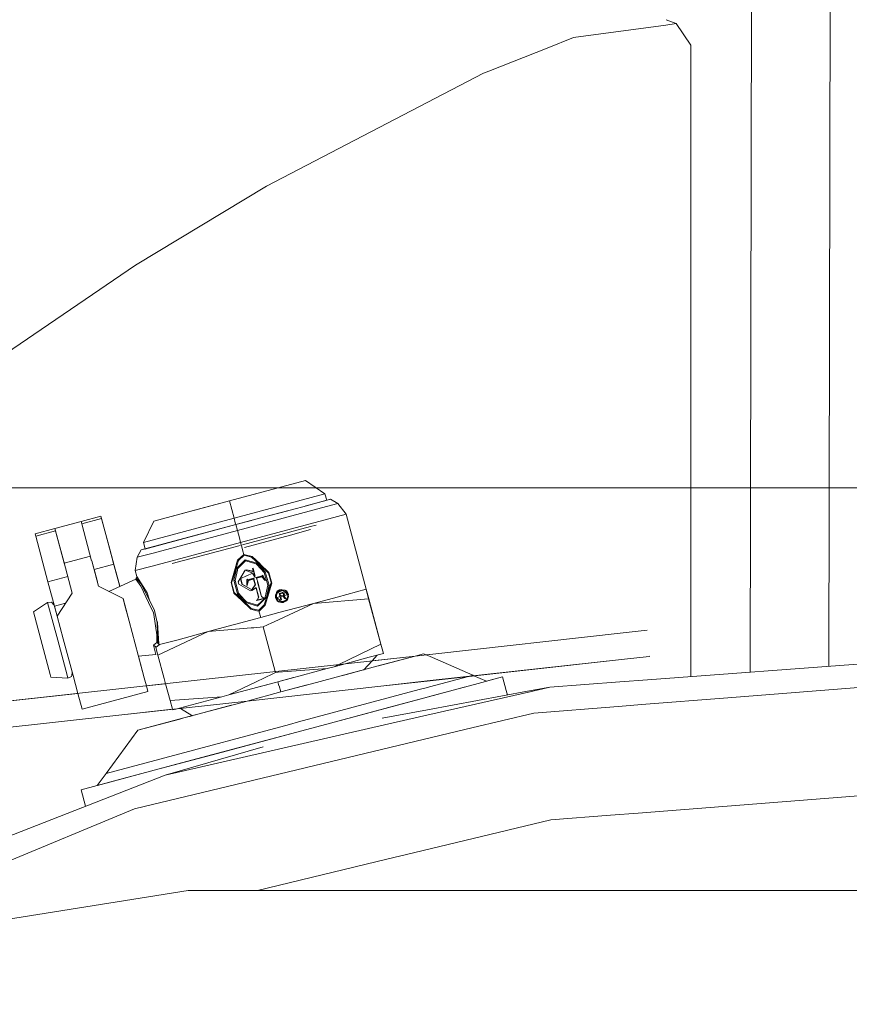
# Model space of a CAD drawing. Units: millimetres. Extents: x -1525 to 1837, y 169 to 3636.
# Drawn here: x 706 to 803, y 1241 to 1356 of the extents above; entities that cross this region are included whole.
import ezdxf

# ---------------------------------------------------------------- set-up
doc = ezdxf.new("R2010")
doc.units = ezdxf.units.MM
doc.layers.add('1', color=7, linetype='Continuous', true_color=0xffffff)
doc.styles.add('blockfont', font='simplex.shx')
doc.dimstyles.get("Standard").update_dxf_attribs({"dimtxt": 0.18, "dimasz": 0.18, "dimexe": 0.18, "dimexo": 0.0625, "dimgap": 0.09, "dimtad": 0, "dimtih": 1, "dimtoh": 1, "dimdec": 4, "dimzin": 0, "dimdsep": 46, "dimtxsty": 'Standard', "dimcen": 0.09, "dimadec": 0, "dimazin": 0, "dimtfac": 1, "dimtdec": 4, "dimtofl": 0, "dimtmove": 0, "dimatfit": 3, "dimfxl": 1, "dimtolj": 1, "dimtzin": 0, "dimarcsym": 0})

# ---------------------------------------------------------------- blocks, each defined once
blk = doc.blocks.new('_U0')
at = {"layer": '1', "color": 18, "lineweight": 13}
for p, q in [((1.585704, 3379.404939), (1711.625797, 3379.404939)), ((1708.450797, 3379.404939), (1708.450797, 2438.977491)), ((1605.117463, 2337.389991), (1580.117463, 2337.389991)), ((1580.117463, 2337.389991), (1580.117463, 2243.639991)), ((1836.78413, 2337.389991), (1811.78413, 2337.389991)), ((1836.78413, 2243.639991), (1836.78413, 2337.389991)), ((1580.117463, 2243.639991), (1605.117463, 2243.639991)), ((1811.78413, 2243.639991), (1836.78413, 2243.639991)), ((1708.450797, 1301.625043), (1708.450797, 2242.052491)), ((414.337506, 1301.625043), (1711.625797, 1301.625043))]:
    blk.add_line(p, q, dxfattribs=at)
at = {"layer": '1', "color": 18, "lineweight": 70}
for points in [[(1708.450797, 3379.404939), (1721.848256, 3329.404989), (1695.053337, 3329.40489)], [(1708.450797, 1301.625043), (1695.053337, 1351.624994), (1721.848256, 1351.625092)]]:
    blk.add_solid(points, dxfattribs=at)
at = {"layer": '1', "color": 18, "linetype": 'Continuous', "lineweight": 13, "char_height": 50, "attachment_point": 7, "line_spacing_factor": 0.903614, "style": 'blockfont'}
for s, insert in [('\\W1.3321;81.8', (1604.642463, 2373.494158)), ('\\W1.1591;2078', (1604.642463, 2251.619158))]:
    blk.add_mtext(s, dxfattribs=dict(at, insert=insert))

msp = doc.modelspace()

# ---------------------------------------------------------------- linework, layer by layer
at = {"layer": '1', "color": 18, "linetype": 'Continuous', "lineweight": 13}
for p, q in [((791.223557, 1366.515405), (791.074859, 1280.142301)), ((800.38046, 1366.515712), (800.233494, 1280.828626)), ((770.50215, 1354.049235), (781.247943, 1355.510529)), ((781.247947, 1355.51053), (782.460988, 1355.675488)), ((782.460988, 1355.675488), (781.291827, 1356.13804)), ((784.157455, 1353.175908), (782.460988, 1355.675488)), ((770.50215, 1354.049235), (767.432725, 1352.831688)), ((767.432713, 1352.831683), (760.643364, 1350.138556)), ((784.157455, 1351.244904), (784.157455, 1353.175908)), ((784.157455, 1308.238151), (784.157455, 1351.244838)), ((760.029137, 1349.894911), (734.752178, 1336.750418)), ((760.64335, 1350.13855), (760.029137, 1349.894911)), ((760.643361, 1350.138555), (760.643351, 1350.13855)), ((734.752178, 1336.750418), (719.502926, 1327.528983)), ((719.502926, 1327.528983), (690.562725, 1307.887107)), ((784.157455, 1279.623929), (784.157455, 1308.238086)), ((739.274263, 1302.467853), (730.433047, 1300.098806)), ((733.769834, 1300.992995), (739.274263, 1302.467853)), ((739.274263, 1302.467853), (741.53024, 1300.896555)), ((730.43853, 1300.100356), (733.769834, 1300.992995)), ((730.445147, 1300.102144), (733.769834, 1300.992995)), ((730.97527, 1298.068434), (741.53024, 1300.896555)), ((733.769599, 1300.992851), (733.769834, 1300.992995)), ((741.53024, 1300.896555), (741.755185, 1300.160852)), ((721.609414, 1297.734528), (730.433047, 1300.098806)), ((730.445147, 1300.102144), (727.113783, 1299.209505)), ((727.113783, 1299.209505), (730.43853, 1300.100356)), ((730.433047, 1300.098806), (730.97527, 1298.068434)), ((730.445147, 1300.102144), (730.44517, 1300.102055)), ((735.390365, 1298.455387), (738.966703, 1299.413711)), ((738.966703, 1299.413711), (741.35828, 1300.05446)), ((739.313046, 1299.506502), (740.379632, 1299.792319)), ((740.379632, 1299.792319), (741.808176, 1300.1751)), ((743.058264, 1299.785405), (741.165638, 1299.278289)), ((741.35828, 1300.05446), (742.20103, 1300.280362)), ((741.808176, 1300.1751), (741.755174, 1300.160889)), ((741.808176, 1300.1751), (742.20103, 1300.280362)), ((741.808187, 1300.175059), (741.808176, 1300.1751)), ((742.20103, 1300.280362), (743.058264, 1299.785405)), ((743.058264, 1299.785405), (744.005024, 1298.551589)), ((715.469778, 1298.309356), (713.163614, 1297.691375)), ((715.538621, 1298.048526), (715.469778, 1298.309356)), ((716.614187, 1294.042736), (715.469778, 1298.309356)), ((727.113783, 1299.209505), (721.609414, 1297.734528)), ((727.113783, 1299.209505), (727.11409, 1299.209497)), ((735.390365, 1298.455387), (731.173813, 1297.325521)), ((741.165638, 1299.278289), (731.354296, 1296.649366)), ((736.487329, 1298.749357), (734.669538, 1298.262234)), ((736.487329, 1298.749357), (737.665669, 1299.065083)), ((742.019355, 1298.019439), (744.005024, 1298.551589)), ((744.005024, 1298.551589), (746.351063, 1289.796143)), ((713.163816, 1297.69061), (710.109234, 1296.872049)), ((713.232458, 1297.430545), (713.163614, 1297.691375)), ((715.538621, 1298.048526), (713.232458, 1297.430545)), ((714.387417, 1293.124824), (713.232458, 1297.430545)), ((716.965318, 1292.729765), (715.538621, 1298.048526)), ((731.173813, 1297.325521), (720.168471, 1294.37676)), ((720.441282, 1295.245796), (730.97527, 1298.068434)), ((721.609414, 1297.734528), (720.441282, 1295.245796)), ((731.174171, 1297.325641), (720.561326, 1294.482022)), ((730.97527, 1298.068434), (731.115003, 1297.546837)), ((731.115011, 1297.546809), (731.174261, 1297.325641)), ((731.173813, 1297.325521), (731.354296, 1296.649366)), ((731.174171, 1297.325641), (733.016747, 1297.819353)), ((742.019355, 1298.019439), (731.725574, 1295.261293)), ((739.869654, 1297.10868), (731.94947, 1294.986532)), ((739.869654, 1297.10868), (740.517127, 1297.282178)), ((707.802713, 1296.254903), (710.102856, 1296.871215)), ((707.871556, 1295.994192), (707.802713, 1296.254903)), ((707.871556, 1295.994192), (710.1717, 1296.610504)), ((709.298253, 1290.675312), (707.871556, 1295.994192)), ((711.247444, 1292.604237), (710.102856, 1296.871215)), ((710.1717, 1296.610504), (710.102856, 1296.871215)), ((711.188844, 1292.838567), (710.109234, 1296.872049)), ((711.326659, 1292.304665), (710.1717, 1296.610504)), ((731.354296, 1296.649366), (721.553564, 1294.023186)), ((731.354296, 1296.649366), (731.586853, 1295.779921)), ((732.198085, 1294.681438), (737.547636, 1296.114832)), ((739.886761, 1296.741634), (737.547636, 1296.114832)), ((720.441282, 1295.245796), (720.614329, 1294.496223)), ((731.725574, 1295.261293), (721.442997, 1292.506009)), ((731.669074, 1294.911401), (723.757267, 1292.791396)), ((731.586856, 1295.779908), (731.725574, 1295.261293)), ((731.725574, 1295.261293), (731.902191, 1294.60219)), ((711.184872, 1292.837502), (714.244565, 1293.657379)), ((716.551725, 1294.275606), (716.553748, 1294.276148)), ((716.553748, 1294.276148), (716.614187, 1294.042736)), ((716.553748, 1294.276148), (717.665922, 1290.141863)), ((716.613445, 1294.042537), (716.614187, 1294.042736)), ((720.168471, 1294.37676), (719.673574, 1293.519407)), ((721.553564, 1294.023186), (719.673574, 1293.519407)), ((720.614328, 1294.496226), (720.168471, 1294.37676)), ((720.614329, 1294.496224), (720.561326, 1294.482022)), ((720.561326, 1294.482021), (720.561326, 1294.482022)), ((731.388628, 1293.174654), (732.099414, 1293.866187)), ((731.481671, 1293.137103), (732.128978, 1293.754846)), ((731.902199, 1294.602157), (732.000799, 1294.234201)), ((732.000805, 1294.234178), (732.099414, 1293.866187)), ((732.099414, 1293.866187), (732.128978, 1293.754846)), ((732.099414, 1293.866187), (733.060777, 1293.622762)), ((732.128978, 1293.754846), (732.99849, 1293.543607)), ((732.99849, 1293.543607), (733.060777, 1293.622762)), ((733.060777, 1293.622762), (733.990841, 1292.742592)), ((711.326659, 1292.304665), (711.247444, 1292.604237)), ((714.393497, 1293.126374), (714.387417, 1293.124824)), ((714.393497, 1293.126374), (715.18302, 1290.164619)), ((714.665174, 1292.113453), (714.393497, 1293.126374)), ((714.665174, 1292.113453), (716.965318, 1292.729765)), ((716.833115, 1293.233543), (716.965318, 1292.729765)), ((717.664937, 1290.141415), (716.833115, 1293.233543)), ((719.673574, 1293.519407), (719.470561, 1291.977554)), ((719.470561, 1291.977554), (721.442997, 1292.506009)), ((731.388628, 1293.174654), (731.023433, 1291.947546)), ((731.123875, 1291.974459), (731.481671, 1293.137103)), ((732.266605, 1293.241292), (731.253088, 1292.203813)), ((732.296646, 1293.130189), (731.386781, 1292.183906)), ((731.388628, 1293.174654), (731.481671, 1293.137103)), ((732.266605, 1293.241292), (732.296646, 1293.130189)), ((733.663142, 1292.84957), (732.266605, 1293.241292)), ((733.55782, 1292.765647), (732.296646, 1293.130189)), ((732.99849, 1293.543607), (733.88989, 1292.715542)), ((733.663142, 1292.84957), (733.55782, 1292.765647)), ((733.660909, 1292.654186), (733.55782, 1292.765647)), ((734.493554, 1291.753918), (733.660918, 1292.654176)), ((733.663142, 1292.84957), (733.809329, 1292.693956)), ((733.809339, 1292.693946), (734.610558, 1291.84106)), ((733.8899, 1292.715532), (734.994233, 1291.689664)), ((733.990851, 1292.742582), (735.027373, 1291.761666)), ((711.59682, 1291.291202), (709.298253, 1290.675312)), ((711.326659, 1292.304665), (712.116182, 1289.34291)), ((714.665174, 1292.113453), (715.184988, 1290.163615)), ((714.740214, 1291.831977), (715.053976, 1290.668279)), ((714.890237, 1291.275564), (714.888985, 1291.273931)), ((719.470561, 1291.977554), (719.657183, 1291.280895)), ((719.592988, 1291.144877), (719.657183, 1291.280895)), ((719.657183, 1291.280895), (719.658792, 1291.278511)), ((720.852494, 1289.369374), (719.658792, 1291.278511)), ((731.023432, 1291.947541), (730.616391, 1290.579825)), ((730.680525, 1290.533811), (731.123874, 1291.974454)), ((730.937004, 1290.856749), (731.204328, 1291.996012)), ((731.353266, 1292.035921), (731.08238, 1290.839821)), ((731.204329, 1291.996017), (731.253088, 1292.203813)), ((731.253088, 1292.203813), (731.386781, 1292.183906)), ((731.386781, 1292.183906), (731.353267, 1292.035925)), ((732.247233, 1292.038709), (731.45014, 1290.668159)), ((732.246459, 1292.015344), (731.45014, 1290.668159)), ((732.20259, 1291.938096), (731.702268, 1291.057735)), ((732.417464, 1291.363984), (731.744528, 1291.06906)), ((732.213199, 1291.956812), (732.20259, 1291.938096)), ((732.246459, 1292.015344), (732.213199, 1291.956812)), ((732.247233, 1292.038709), (732.246459, 1292.015344)), ((732.271731, 1292.022258), (732.246459, 1292.015344)), ((732.401252, 1292.080074), (732.247233, 1292.038709)), ((732.271731, 1292.022258), (732.403457, 1292.057663)), ((732.271731, 1292.022258), (733.150899, 1291.687995)), ((732.401252, 1292.080074), (733.204544, 1291.900783)), ((732.401252, 1292.080074), (732.403457, 1292.057663)), ((732.403457, 1292.057663), (733.255923, 1291.837126)), ((732.44071, 1291.374236), (732.417464, 1291.363984)), ((732.44071, 1291.374236), (733.124375, 1291.673809)), ((732.527316, 1290.881186), (734.296918, 1291.355401)), ((732.549608, 1290.910154), (734.242558, 1291.363746)), ((733.192682, 1292.239457), (733.119071, 1292.219788)), ((733.119071, 1292.219788), (733.204544, 1291.900783)), ((733.119071, 1292.219788), (733.15686, 1292.206913)), ((733.124375, 1291.673809), (733.150899, 1291.687995)), ((733.368874, 1291.287452), (733.124375, 1291.673809)), ((733.150899, 1291.687995), (733.389378, 1291.315943)), ((733.189046, 1292.215496), (733.15686, 1292.206913)), ((733.255923, 1291.837126), (733.15686, 1292.206913)), ((733.192682, 1292.239457), (733.189046, 1292.215496)), ((733.427346, 1291.326195), (733.189046, 1292.215496)), ((733.192682, 1292.239457), (733.442485, 1291.30724)), ((733.204544, 1291.900783), (733.255923, 1291.837126)), ((733.368874, 1291.287452), (733.389378, 1291.315943)), ((733.442485, 1291.30724), (733.368874, 1291.287452)), ((733.427346, 1291.326195), (733.389378, 1291.315943)), ((733.442485, 1291.30724), (733.427346, 1291.326195)), ((733.580709, 1291.104227), (734.226286, 1291.2772)), ((734.1941, 1291.245609), (734.226286, 1291.2772)), ((734.644294, 1290.864855), (734.226286, 1291.2772)), ((734.315336, 1291.435867), (734.229445, 1291.41286)), ((734.229445, 1291.41286), (734.242558, 1291.363746)), ((734.229445, 1291.41286), (734.283745, 1291.404396)), ((734.242558, 1291.363746), (734.296918, 1291.355401)), ((734.333456, 1291.417747), (734.283745, 1291.404396)), ((734.296918, 1291.355401), (734.283745, 1291.404396)), ((734.315336, 1291.435867), (734.333456, 1291.417747)), ((734.644294, 1290.864855), (734.333456, 1291.417747)), ((734.610558, 1291.84106), (734.493554, 1291.753918)), ((734.894693, 1290.281802), (734.493554, 1291.753918)), ((735.039949, 1290.265709), (734.610558, 1291.84106)), ((734.994233, 1291.689664), (735.027373, 1291.761666)), ((734.994233, 1291.689664), (735.29315, 1290.574103)), ((735.027373, 1291.761666), (735.357821, 1290.528327)), ((709.301407, 1290.676157), (710.066793, 1287.831038)), ((715.053976, 1290.668279), (715.051352, 1290.664888)), ((715.18302, 1290.164619), (718.037546, 1288.707643)), ((716.376658, 1289.555376), (719.517052, 1290.983945)), ((719.517052, 1290.983945), (719.569683, 1291.095525)), ((719.517052, 1290.983945), (720.096111, 1290.175944)), ((719.569683, 1291.095525), (719.592988, 1291.144877)), ((719.569683, 1291.095525), (720.132411, 1290.470034)), ((720.096111, 1290.175944), (721.010208, 1288.252383)), ((721.136987, 1288.545519), (720.132411, 1290.470034)), ((730.616391, 1290.579825), (730.946839, 1289.346486)), ((730.616391, 1290.579825), (730.680525, 1290.533811)), ((730.979443, 1289.41825), (730.680525, 1290.533811)), ((730.937004, 1290.856749), (731.352806, 1289.277821)), ((730.937004, 1290.856749), (731.08238, 1290.839821)), ((731.08238, 1290.839821), (731.471062, 1289.364487)), ((731.45014, 1290.668159), (731.522441, 1290.39827)), ((731.522441, 1290.39827), (732.885659, 1289.629489)), ((732.898057, 1289.609819), (731.522441, 1290.39827)), ((731.744528, 1291.06906), (731.702268, 1291.057735)), ((731.702268, 1291.057735), (731.88138, 1290.389329)), ((731.744528, 1291.06906), (731.92364, 1290.400535)), ((731.92364, 1290.400535), (731.88138, 1290.389329)), ((731.88138, 1290.389329), (732.982874, 1289.767295)), ((731.92364, 1290.400535), (732.981265, 1289.789945)), ((732.536495, 1290.959269), (732.450604, 1290.936261)), ((732.450604, 1290.936261), (732.464671, 1290.916949)), ((732.462525, 1290.255695), (732.450604, 1290.936261)), ((732.462525, 1290.255695), (732.471764, 1290.282637)), ((732.462525, 1290.255695), (732.498884, 1290.26547)), ((732.464671, 1290.916949), (732.514143, 1290.930301)), ((732.471764, 1290.282637), (732.464671, 1290.916949)), ((732.471764, 1290.282637), (732.627511, 1290.848881)), ((732.498884, 1290.26547), (732.471764, 1290.282637)), ((732.498884, 1290.26547), (732.650697, 1290.832072)), ((732.536495, 1290.959269), (732.514143, 1290.930301)), ((732.527316, 1290.881186), (732.514143, 1290.930301)), ((732.549608, 1290.910154), (732.527316, 1290.881186)), ((732.549608, 1290.910154), (732.536495, 1290.959269)), ((732.627511, 1290.848881), (733.273208, 1291.021853)), ((732.650697, 1290.832072), (732.627511, 1290.848881)), ((732.650697, 1290.832072), (733.250618, 1290.992766)), ((733.079433, 1289.816171), (733.436882, 1290.297776)), ((733.08295, 1289.794117), (733.46585, 1290.302902)), ((733.250618, 1290.992766), (733.273208, 1291.021853)), ((733.436882, 1290.297776), (733.250618, 1290.992766)), ((733.273208, 1291.021853), (733.46585, 1290.302902)), ((733.436882, 1290.297776), (733.46585, 1290.302902)), ((733.580709, 1291.104227), (733.65134, 1290.840536)), ((733.59412, 1291.084915), (733.580709, 1291.104227)), ((734.1941, 1291.245609), (733.59412, 1291.084915)), ((733.59412, 1291.084915), (733.653307, 1290.86402)), ((733.653307, 1290.86402), (733.65134, 1290.840536)), ((733.65134, 1290.840536), (733.663857, 1290.843874)), ((733.665526, 1290.867358), (733.653307, 1290.86402)), ((733.665526, 1290.867358), (733.663857, 1290.843874)), ((733.684421, 1290.767222), (733.663857, 1290.843874)), ((733.691871, 1290.769249), (733.665526, 1290.867358)), ((733.691871, 1290.769249), (733.684421, 1290.767222)), ((733.710706, 1290.619045), (733.684421, 1290.767222)), ((733.691871, 1290.769249), (733.718872, 1290.619164)), ((733.718872, 1290.619164), (733.710706, 1290.619045)), ((734.119577, 1289.093049), (733.710706, 1290.619045)), ((733.718872, 1290.619164), (734.127255, 1289.095106)), ((734.608948, 1290.83088), (734.1941, 1291.245609)), ((734.608948, 1290.83088), (734.644294, 1290.864855)), ((734.608948, 1290.83088), (734.645307, 1290.840655)), ((734.645307, 1290.840655), (734.644294, 1290.864855)), ((734.667893, 1289.239973), (734.894693, 1290.281802)), ((735.039949, 1290.265709), (734.817376, 1289.280028)), ((735.039949, 1290.265709), (734.894693, 1290.281802)), ((735.29315, 1290.574103), (734.901716, 1289.302627)), ((735.357821, 1290.528327), (735.000797, 1289.329177)), ((735.29315, 1290.574103), (735.357821, 1290.528327)), ((712.116182, 1289.34291), (710.370481, 1286.65331)), ((721.136987, 1288.545519), (720.852494, 1289.369374)), ((730.946839, 1289.346486), (730.979443, 1289.41825)), ((730.946839, 1289.346486), (731.85551, 1288.48635)), ((731.954051, 1288.512753), (730.979443, 1289.41825)), ((731.352806, 1289.277821), (731.471062, 1289.364487)), ((731.352806, 1289.277821), (732.038356, 1288.535342)), ((731.471062, 1289.364487), (732.188317, 1288.575524)), ((732.885659, 1289.629489), (733.035803, 1289.669782)), ((732.898057, 1289.609819), (732.885659, 1289.629489)), ((732.898057, 1289.609819), (733.04528, 1289.649278)), ((732.981265, 1289.789945), (733.079433, 1289.816171)), ((732.981265, 1289.789945), (732.982874, 1289.767295)), ((732.982874, 1289.767295), (733.08295, 1289.794117)), ((733.542562, 1290.016561), (733.035803, 1289.669782)), ((733.04528, 1289.649278), (733.035803, 1289.669782)), ((733.04528, 1289.649278), (733.525932, 1289.965421)), ((733.079433, 1289.816171), (733.08295, 1289.794117)), ((733.525932, 1289.965421), (733.542562, 1290.016561)), ((733.783762, 1289.003065), (733.525932, 1289.965421)), ((733.542562, 1290.016561), (733.812082, 1289.010654)), ((733.818293, 1288.874179), (733.783772, 1289.003026)), ((733.812093, 1289.010615), (733.846605, 1288.881808)), ((734.154105, 1288.964182), (734.119587, 1289.093012)), ((734.127265, 1289.09507), (734.161794, 1288.966208)), ((734.901705, 1289.302591), (734.491706, 1287.970811)), ((735.000787, 1289.329141), (734.585226, 1287.933379)), ((734.596074, 1288.910061), (734.667885, 1289.239936)), ((734.817368, 1289.279992), (734.729528, 1288.890987)), ((735.803068, 1289.103299), (735.897541, 1289.388925)), ((735.827386, 1288.817078), (735.803068, 1289.103299)), ((735.804379, 1288.895756), (735.808013, 1289.045095)), ((735.83585, 1288.819343), (735.810101, 1289.103061)), ((735.83585, 1288.819343), (735.810101, 1289.103061)), ((735.825896, 1289.10163), (735.858142, 1289.245516)), ((735.825896, 1289.10163), (735.855427, 1289.190756)), ((735.850215, 1288.823157), (735.854149, 1289.100438)), ((735.854149, 1289.100438), (735.855877, 1289.222628)), ((735.884796, 1289.252857), (735.855877, 1289.222628)), ((735.896337, 1289.331101), (735.858142, 1289.245516)), ((735.861196, 1289.20817), (735.891851, 1289.300689)), ((735.963762, 1289.3354), (735.885111, 1289.253185)), ((735.89217, 1289.301652), (735.918045, 1289.379745)), ((735.918045, 1289.379745), (735.896519, 1289.33151)), ((735.905702, 1289.3946), (735.897541, 1289.388925)), ((735.990703, 1289.52077), (735.900916, 1289.391272)), ((735.903025, 1289.094478), (735.986829, 1289.341122)), ((735.903025, 1289.094478), (735.920489, 1288.841992)), ((735.904667, 1289.38758), (735.903978, 1289.386779)), ((735.903978, 1289.386779), (735.904511, 1289.386526)), ((735.903978, 1289.386779), (735.904513, 1289.386536)), ((735.904531, 1289.386517), (735.908422, 1289.384671)), ((735.904532, 1289.386528), (735.908449, 1289.384752)), ((736.096919, 1289.611369), (735.90469, 1289.387607)), ((735.918112, 1289.403231), (735.905709, 1289.394605)), ((735.908449, 1289.413243), (735.906371, 1289.39914)), ((735.908423, 1289.38467), (735.913277, 1289.382368)), ((736.043332, 1289.608505), (735.908449, 1289.413243)), ((735.908449, 1289.413243), (735.990703, 1289.52077)), ((735.913277, 1289.382368), (735.908449, 1289.384752)), ((735.963762, 1289.3354), (736.287935, 1289.674049)), ((735.989153, 1289.348036), (735.986829, 1289.341122)), ((736.428559, 1289.564401), (735.989153, 1289.348036)), ((736.063841, 1289.572866), (735.990703, 1289.52077)), ((735.990703, 1289.52077), (736.041827, 1289.547241)), ((736.049592, 1289.617568), (736.043353, 1289.608535)), ((736.049592, 1289.617568), (736.264169, 1289.715558)), ((736.167204, 1289.641698), (736.096919, 1289.611369)), ((736.156418, 1289.638808), (736.150136, 1289.634333)), ((736.264169, 1289.715558), (736.156473, 1289.638846)), ((736.320138, 1289.70769), (736.167352, 1289.641762)), ((736.214578, 1289.312869), (736.39679, 1289.361626)), ((736.410618, 1288.581162), (736.214578, 1289.312869)), ((736.264169, 1289.715558), (736.364658, 1289.716135)), ((736.287965, 1289.674081), (736.320138, 1289.70769)), ((736.369789, 1289.717108), (736.320138, 1289.70769)), ((736.320138, 1289.70769), (736.366868, 1289.703995)), ((736.469209, 1289.301902), (736.321986, 1289.262443)), ((736.321986, 1289.262443), (736.38612, 1289.023071)), ((736.366868, 1289.703995), (736.392184, 1289.702007)), ((736.36806, 1289.716154), (736.369789, 1289.717108)), ((736.396432, 1289.730817), (736.369789, 1289.717108)), ((736.369789, 1289.717108), (736.429803, 1289.712087)), ((736.38612, 1289.023071), (736.533344, 1289.06253)), ((736.392249, 1289.702002), (736.910343, 1289.661318)), ((736.396432, 1289.730817), (736.466289, 1289.767056)), ((736.39679, 1289.361626), (736.580253, 1289.41074)), ((736.644864, 1289.670855), (736.428559, 1289.564401)), ((736.429866, 1289.712082), (736.929774, 1289.670258)), ((736.466289, 1289.767056), (736.55933, 1289.746794)), ((736.565091, 1289.748338), (736.466289, 1289.767056)), ((736.469209, 1289.301902), (736.615956, 1289.341241)), ((736.68009, 1289.101869), (736.533344, 1289.06253)), ((736.674607, 1289.004355), (736.542523, 1288.969069)), ((736.559374, 1289.746785), (736.898928, 1289.672839)), ((736.920595, 1289.680987), (736.565138, 1289.748329)), ((736.580253, 1289.41074), (736.660361, 1289.415627)), ((736.667097, 1289.337784), (736.615956, 1289.341241)), ((736.825287, 1289.513856), (736.644864, 1289.670855)), ((736.660361, 1289.415627), (736.733556, 1289.385467)), ((736.707091, 1289.31418), (736.667097, 1289.337784)), ((736.780524, 1288.855701), (736.674607, 1289.004355)), ((736.722708, 1289.13036), (736.68009, 1289.101869)), ((736.707091, 1289.31418), (736.735523, 1289.27055)), ((736.722708, 1289.13036), (736.745536, 1289.170891)), ((736.733556, 1289.385467), (736.795783, 1289.335519)), ((736.735523, 1289.27055), (736.748338, 1289.222866)), ((736.745536, 1289.170891), (736.748338, 1289.222866)), ((736.8083, 1289.106875), (736.754239, 1289.058119)), ((736.754239, 1289.058119), (736.872196, 1288.895517)), ((736.76561, 1289.068374), (736.984134, 1289.126903)), ((736.76563, 1289.068393), (736.9841, 1289.126984)), ((736.795783, 1289.335519), (736.82332, 1289.293319)), ((736.8083, 1289.106875), (736.837208, 1289.181024)), ((736.82332, 1289.293319), (736.83989, 1289.23133)), ((737.021685, 1289.343029), (736.825287, 1289.513856)), ((736.83989, 1289.23133), (736.837208, 1289.181024)), ((736.910343, 1289.661318), (736.919045, 1289.650231)), ((736.919045, 1289.650231), (737.272799, 1289.204269)), ((736.929008, 1289.670323), (736.920595, 1289.680987)), ((737.278163, 1289.2057), (736.92745, 1289.662629)), ((737.278163, 1289.2057), (736.92745, 1289.662629)), ((736.92909, 1289.670316), (736.941814, 1289.693981)), ((737.030685, 1289.555221), (736.929774, 1289.670258)), ((736.930163, 1289.669816), (736.951053, 1289.661437)), ((736.951053, 1289.661437), (736.934275, 1289.665127)), ((736.943841, 1289.69267), (736.941814, 1289.693981)), ((736.947954, 1289.690166), (736.943841, 1289.69267)), ((736.95606, 1289.684921), (736.947954, 1289.690166)), ((737.030685, 1289.555221), (736.951053, 1289.661437)), ((736.972034, 1289.674312), (736.95606, 1289.684921)), ((737.003326, 1289.651781), (736.972034, 1289.674312)), ((737.121761, 1289.163857), (736.984134, 1289.126903)), ((736.98416, 1289.127001), (736.99224, 1289.129167)), ((737.171054, 1289.17697), (736.99224, 1289.129167)), ((737.062395, 1289.602309), (737.003326, 1289.651781)), ((737.202644, 1289.185553), (737.021685, 1289.343029)), ((737.290144, 1289.208919), (737.030685, 1289.555221)), ((737.291873, 1289.209395), (737.030685, 1289.555221)), ((737.062395, 1289.602309), (737.164736, 1289.487034)), ((737.121761, 1289.163857), (737.171054, 1289.17697)), ((737.224996, 1288.998872), (737.131357, 1288.69012)), ((737.13845, 1289.168268), (737.138423, 1289.16829)), ((737.138447, 1289.168254), (737.13845, 1289.168268)), ((737.14089, 1289.168907), (737.13845, 1289.168268)), ((737.14482, 1289.169992), (737.144815, 1289.169956)), ((737.144828, 1289.169994), (737.144828, 1289.169959)), ((737.16353, 1289.174969), (737.163528, 1289.174959)), ((737.16353, 1289.174969), (737.163529, 1289.174959)), ((737.297356, 1289.210826), (737.164736, 1289.487034)), ((737.169975, 1289.176683), (737.169975, 1289.176682)), ((737.171054, 1289.17697), (737.17761, 1289.178759)), ((737.186968, 1289.181262), (737.17761, 1289.178759)), ((737.186968, 1289.181262), (737.191856, 1289.182573)), ((737.191856, 1289.182573), (737.196267, 1289.183765)), ((737.199962, 1289.184719), (737.196267, 1289.183765)), ((737.202644, 1289.185553), (737.199962, 1289.184719)), ((737.202644, 1289.185553), (737.224996, 1288.998872)), ((737.272799, 1289.204269), (737.278163, 1289.2057)), ((737.272799, 1289.204269), (737.282455, 1288.865238)), ((737.278163, 1289.2057), (737.284899, 1289.207488)), ((737.278163, 1289.2057), (737.309456, 1288.930565)), ((737.278163, 1289.2057), (737.309456, 1288.930565)), ((737.290144, 1289.208919), (737.284899, 1289.207488)), ((737.284899, 1289.207488), (737.309456, 1288.930565)), ((737.290144, 1289.208919), (737.286539, 1289.188995)), ((737.291873, 1289.209395), (737.287705, 1289.175839)), ((737.291873, 1289.209395), (737.290144, 1289.208919)), ((737.308979, 1289.214045), (737.290535, 1289.143926)), ((737.291873, 1289.209395), (737.297356, 1289.210826)), ((737.293418, 1289.219028), (737.308979, 1289.214045)), ((737.297356, 1289.210826), (737.304032, 1289.212614)), ((737.304032, 1289.212614), (737.307191, 1289.213568)), ((737.308979, 1289.214045), (737.307191, 1289.213568)), ((746.351063, 1289.796143), (742.957413, 1288.886815)), ((746.351063, 1289.796143), (746.637583, 1288.698584)), ((746.651709, 1288.702279), (746.351063, 1289.796143)), ((707.610011, 1287.172824), (709.263027, 1288.247257)), ((709.263027, 1288.247257), (709.721804, 1288.295656)), ((709.263027, 1288.247257), (710.43551, 1283.854037)), ((710.030556, 1287.95281), (709.721804, 1288.295656)), ((710.030556, 1287.95281), (710.063549, 1287.830168)), ((710.375374, 1286.660849), (710.030556, 1287.95281)), ((710.063457, 1287.830144), (711.359764, 1288.177497)), ((718.037546, 1288.707643), (718.741, 1286.080628)), ((718.206465, 1288.080841), (718.037546, 1288.707643)), ((718.206465, 1288.080841), (718.742073, 1286.080748)), ((721.010208, 1288.252383), (721.583784, 1287.04527)), ((721.136987, 1288.545519), (721.69894, 1287.317902)), ((731.855515, 1288.486346), (732.913077, 1287.485271)), ((732.974887, 1287.564307), (731.954055, 1288.512749)), ((732.038359, 1288.535339), (732.308865, 1288.24237)), ((732.18832, 1288.575521), (732.415438, 1288.325697)), ((732.308865, 1288.24237), (732.415438, 1288.325697)), ((732.308865, 1288.24237), (733.713329, 1287.842065)), ((733.683765, 1287.953406), (732.415438, 1288.325697)), ((733.593881, 1288.534075), (733.688235, 1288.582116)), ((733.593881, 1288.534075), (733.607054, 1288.48496)), ((733.593881, 1288.534075), (733.621001, 1288.522631)), ((733.607054, 1288.48496), (734.53939, 1288.734823)), ((733.607054, 1288.48496), (733.623743, 1288.512498)), ((733.701348, 1288.563162), (733.621001, 1288.522631)), ((733.623743, 1288.512498), (733.621001, 1288.522631)), ((733.623743, 1288.512498), (734.531879, 1288.755804)), ((734.542191, 1288.734108), (733.683765, 1287.953406)), ((733.713329, 1287.842065), (733.683765, 1287.953406)), ((733.753383, 1288.728386), (733.688235, 1288.582116)), ((733.688235, 1288.582116), (733.701348, 1288.563162)), ((733.701348, 1288.563162), (733.774543, 1288.723737)), ((733.713329, 1287.842065), (734.729528, 1288.890987)), ((733.756304, 1288.735062), (733.753383, 1288.728386)), ((733.756304, 1288.735062), (733.818293, 1288.874179)), ((733.774543, 1288.723737), (733.777821, 1288.730889)), ((733.846605, 1288.881808), (733.777821, 1288.730889)), ((733.818293, 1288.874179), (733.846605, 1288.881808)), ((734.491706, 1287.970811), (733.862178, 1287.37009)), ((734.060956, 1287.423352), (734.585226, 1287.933379)), ((734.161794, 1288.966208), (734.154105, 1288.964182)), ((734.154105, 1288.964182), (734.439373, 1288.76093)), ((734.161794, 1288.966208), (734.420419, 1288.778335)), ((734.420419, 1288.778335), (734.526217, 1288.783937)), ((734.420419, 1288.778335), (734.439373, 1288.76093)), ((734.529138, 1288.765937), (734.439373, 1288.76093)), ((734.491706, 1287.970811), (734.585226, 1287.933379)), ((734.526217, 1288.783937), (734.529138, 1288.765937)), ((734.542191, 1288.734108), (734.526217, 1288.783937)), ((734.531879, 1288.755804), (734.529138, 1288.765937)), ((734.542191, 1288.734108), (734.531879, 1288.755804)), ((734.542191, 1288.734108), (734.53939, 1288.734823)), ((734.542191, 1288.734108), (734.596074, 1288.910061)), ((734.729528, 1288.890987), (734.596074, 1288.910061)), ((740.206897, 1288.149744), (735.627564, 1286.002424)), ((735.791326, 1288.807302), (735.810152, 1288.866371)), ((735.791326, 1288.807302), (735.793948, 1288.808018)), ((735.791326, 1288.807302), (735.82045, 1288.799598)), ((735.793948, 1288.808018), (735.797346, 1288.808971)), ((735.797346, 1288.808971), (735.801339, 1288.810044)), ((735.801339, 1288.810044), (735.80569, 1288.811236)), ((735.821307, 1288.815409), (735.804379, 1288.895756)), ((735.820234, 1288.815051), (735.804379, 1288.895756)), ((735.814035, 1288.813382), (735.80569, 1288.811236)), ((735.814035, 1288.813382), (735.820234, 1288.815051)), ((735.814035, 1288.813382), (735.93986, 1288.543015)), ((735.820234, 1288.815051), (735.821307, 1288.815409)), ((735.820234, 1288.815051), (735.897385, 1288.700564)), ((735.821307, 1288.815409), (735.823929, 1288.816124)), ((735.89418, 1288.70675), (735.821307, 1288.815409)), ((735.823929, 1288.816124), (735.827386, 1288.817078)), ((735.827386, 1288.817078), (735.831439, 1288.81815)), ((735.831439, 1288.81815), (735.83585, 1288.819343)), ((735.83585, 1288.819343), (735.840201, 1288.820535)), ((735.83585, 1288.819343), (735.972643, 1288.555294)), ((735.840201, 1288.820535), (735.844254, 1288.821608)), ((735.844254, 1288.821608), (735.844314, 1288.821608)), ((735.844314, 1288.821608), (735.847712, 1288.822442)), ((735.847712, 1288.822442), (735.850215, 1288.823157)), ((735.850215, 1288.823157), (736.06503, 1288.470536)), ((735.920489, 1288.841992), (735.922992, 1288.842588)), ((735.920489, 1288.841992), (736.102521, 1288.683206)), ((735.926628, 1288.843542), (735.922992, 1288.842588)), ((735.926628, 1288.843542), (735.934317, 1288.845688)), ((735.934317, 1288.845688), (735.940516, 1288.847357)), ((736.036897, 1288.427859), (735.93986, 1288.543015)), ((735.940516, 1288.847357), (736.116469, 1288.894444)), ((735.940516, 1288.847357), (735.988557, 1288.860231)), ((736.049328, 1288.475089), (735.972643, 1288.555294)), ((735.988557, 1288.860231), (736.124456, 1288.89659)), ((736.036897, 1288.427859), (736.093581, 1288.377553)), ((736.130595, 1288.380414), (736.036897, 1288.427859)), ((736.049328, 1288.475089), (736.094892, 1288.407474)), ((736.075222, 1288.448006), (736.050057, 1288.474326)), ((736.094892, 1288.407474), (736.050057, 1288.474326)), ((736.06503, 1288.470536), (736.210406, 1288.388639)), ((736.190975, 1288.354903), (736.075222, 1288.448006)), ((736.093581, 1288.377553), (736.1238, 1288.354546)), ((736.094892, 1288.407474), (736.186504, 1288.349658)), ((736.130595, 1288.380414), (736.094892, 1288.407474)), ((736.102521, 1288.683206), (736.207902, 1288.591295)), ((736.312601, 1288.947006), (736.116469, 1288.894444)), ((736.1238, 1288.354546), (736.139357, 1288.343578)), ((736.312607, 1288.946984), (736.124456, 1288.89659)), ((736.141233, 1288.378229), (736.130595, 1288.380414)), ((736.139357, 1288.343578), (736.147225, 1288.338214)), ((736.147225, 1288.338214), (736.151159, 1288.335591)), ((736.153126, 1288.33428), (736.151159, 1288.335591)), ((736.168638, 1288.360933), (736.153126, 1288.33428)), ((736.255295, 1288.333681), (736.186504, 1288.349658)), ((736.47207, 1288.262158), (736.190975, 1288.354903)), ((736.351311, 1288.309246), (736.199439, 1288.3704)), ((736.207902, 1288.591295), (736.30029, 1288.510829)), ((736.351311, 1288.309246), (736.210406, 1288.388639)), ((736.30029, 1288.510829), (736.477077, 1288.356691)), ((736.310533, 1288.946452), (736.310539, 1288.94643)), ((736.757159, 1288.346916), (736.351311, 1288.309246)), ((736.351311, 1288.309246), (736.47207, 1288.262158)), ((736.542523, 1288.969069), (736.410141, 1288.933545)), ((736.410141, 1288.933545), (736.498237, 1288.604647)), ((736.454427, 1288.592964), (736.410618, 1288.581162)), ((736.498237, 1288.604647), (736.454427, 1288.592964)), ((736.736715, 1288.328319), (736.47207, 1288.262158)), ((736.477077, 1288.356691), (736.738145, 1288.396269)), ((736.601233, 1288.253337), (736.515983, 1288.273136)), ((736.722052, 1288.320213), (736.601233, 1288.253337)), ((736.695588, 1288.263589), (736.601233, 1288.253337)), ((736.734867, 1288.291841), (736.695588, 1288.263589)), ((736.736715, 1288.328319), (736.722052, 1288.320213)), ((736.737728, 1288.293868), (736.734867, 1288.291841)), ((736.772961, 1288.348388), (736.736715, 1288.328319)), ((736.884798, 1288.358788), (736.737728, 1288.293868)), ((736.737728, 1288.293868), (736.832497, 1288.353928)), ((736.738145, 1288.396269), (736.836135, 1288.41117)), ((736.810923, 1288.351923), (736.757159, 1288.346916)), ((736.885428, 1288.708478), (736.780524, 1288.855701)), ((736.810923, 1288.351923), (736.896873, 1288.35991)), ((736.836135, 1288.41117), (737.122297, 1288.660317)), ((736.872196, 1288.895517), (736.988008, 1288.735896)), ((736.937582, 1288.722425), (736.885428, 1288.708478)), ((737.167954, 1288.715154), (736.896873, 1288.35991)), ((737.17469, 1288.570791), (736.896873, 1288.35991)), ((737.110138, 1288.458258), (736.910119, 1288.369965)), ((736.988008, 1288.735896), (736.937582, 1288.722425)), ((737.110138, 1288.458258), (737.172256, 1288.568944)), ((737.122297, 1288.660317), (737.131357, 1288.69012)), ((737.282455, 1288.865238), (737.167954, 1288.715154)), ((737.17469, 1288.570791), (737.192869, 1288.671285)), ((737.207413, 1288.631588), (737.17469, 1288.570791)), ((737.192869, 1288.671285), (737.282455, 1288.865238)), ((737.207413, 1288.631588), (737.22142, 1288.641602)), ((737.236923, 1288.766662), (737.22142, 1288.641602)), ((737.282455, 1288.865238), (737.309456, 1288.930565)), ((740.206897, 1288.149744), (738.268018, 1287.63023)), ((742.957413, 1288.886815), (740.206897, 1288.149744)), ((746.637583, 1288.698584), (740.206897, 1288.149744)), ((748.056829, 1283.401876), (746.637583, 1288.698584)), ((748.070955, 1283.405691), (746.651709, 1288.702279)), ((707.610011, 1287.172824), (708.625197, 1283.368855)), ((710.37548, 1286.661012), (710.063457, 1287.830144)), ((721.612513, 1286.862641), (721.583784, 1287.04527)), ((721.983314, 1284.504801), (721.612513, 1286.862641)), ((722.013772, 1285.93257), (721.69894, 1287.317902)), ((732.913077, 1287.485271), (732.974887, 1287.564307)), ((733.622036, 1287.305746), (732.913077, 1287.485271)), ((732.974887, 1287.564307), (733.820372, 1287.358891)), ((733.874381, 1287.241846), (733.622038, 1287.305745)), ((733.820374, 1287.358891), (733.84434, 1287.353068)), ((733.862071, 1287.369988), (733.84434, 1287.353068)), ((733.874381, 1287.241846), (733.84434, 1287.353068)), ((733.862115, 1287.37003), (733.862072, 1287.369989)), ((733.862139, 1287.370053), (733.862115, 1287.37003)), ((733.874381, 1287.241846), (734.060852, 1287.423251)), ((733.907256, 1287.119168), (733.874381, 1287.241846)), ((734.071612, 1286.505848), (733.907257, 1287.119162)), ((734.060853, 1287.423253), (734.060896, 1287.423294)), ((734.060896, 1287.423295), (734.060919, 1287.423316)), ((736.202002, 1287.076622), (734.071612, 1286.505848)), ((738.268018, 1287.63023), (736.202002, 1287.076622)), ((710.370481, 1286.65331), (711.073995, 1284.026175)), ((718.741, 1286.080628), (720.51741, 1279.477181)), ((718.742073, 1286.080748), (720.518527, 1279.477142)), ((721.965137, 1286.146575), (722.03815, 1285.935074)), ((722.088337, 1283.521682), (722.013772, 1285.93257)), ((722.03815, 1285.935074), (722.223103, 1283.421427)), ((727.939725, 1284.862786), (734.071612, 1286.505848)), ((735.365547, 1285.87956), (734.363317, 1285.409599)), ((735.627306, 1286.002303), (735.365597, 1285.879584)), ((735.627509, 1286.002398), (735.627485, 1286.002387)), ((721.982837, 1283.600241), (721.983314, 1284.504801)), ((722.103119, 1282.124549), (727.939725, 1284.862786)), ((724.447727, 1283.927113), (727.939725, 1284.862786)), ((727.939725, 1284.862786), (732.973636, 1285.291302)), ((732.973773, 1285.291313), (732.973949, 1285.291328)), ((732.973987, 1285.291332), (733.261669, 1285.315821)), ((733.261715, 1285.315825), (734.363317, 1285.409599)), ((735.754517, 1280.21768), (734.363317, 1285.409599)), ((776.297857, 1284.721303), (754.107031, 1282.256288)), ((776.297857, 1284.721303), (754.107031, 1282.256292)), ((776.297857, 1284.721303), (754.107031, 1282.256286)), ((776.297857, 1284.721305), (754.107033, 1282.256309)), ((776.297857, 1284.721305), (754.107033, 1282.256308)), ((776.297868, 1284.721306), (776.297861, 1284.721306)), ((776.297868, 1284.721306), (776.297861, 1284.721305)), ((776.297867, 1284.721304), (776.297861, 1284.721303)), ((776.297867, 1284.721304), (776.297861, 1284.721304)), ((776.297867, 1284.721304), (776.297861, 1284.721303)), ((779.056787, 1285.027772), (776.297871, 1284.721304)), ((779.056787, 1285.027772), (776.297871, 1284.721305)), ((776.297875, 1284.721305), (776.297871, 1284.721304)), ((779.056787, 1285.027772), (776.297872, 1284.721307)), ((779.056787, 1285.027772), (776.297872, 1284.721307)), ((779.056787, 1285.027772), (776.297887, 1284.721306)), ((709.56928, 1279.859481), (708.625197, 1283.368855)), ((711.528521, 1279.791066), (710.43551, 1283.854037)), ((711.073995, 1284.026175), (712.219803, 1279.766927)), ((721.577287, 1283.28374), (721.982837, 1283.600241)), ((721.577287, 1283.28374), (721.850336, 1283.084422)), ((721.865356, 1282.219916), (721.577287, 1283.28374)), ((721.584778, 1283.278271), (721.865356, 1282.219916)), ((721.872687, 1283.00038), (722.300589, 1283.351808)), ((721.982837, 1283.600241), (722.088337, 1283.521682)), ((722.088337, 1283.521682), (722.13304, 1283.488422)), ((722.13304, 1283.488422), (722.223103, 1283.421427)), ((722.223103, 1283.421427), (722.300589, 1283.351808)), ((722.300589, 1283.351808), (724.447727, 1283.927113)), ((748.056829, 1283.401876), (743.164103, 1281.040749)), ((748.056829, 1283.401876), (748.355687, 1282.3129)), ((748.070955, 1283.405691), (748.356581, 1282.313138)), ((719.833665, 1282.022975), (721.865356, 1282.219916)), ((721.850336, 1283.084422), (721.872687, 1283.00038)), ((721.872687, 1283.00038), (722.103119, 1282.124549)), ((722.103119, 1282.124549), (722.834154, 1279.396283)), ((748.355687, 1282.3129), (746.713996, 1281.873017)), ((747.643099, 1282.121965), (747.043977, 1281.471733)), ((748.356581, 1282.313138), (748.355687, 1282.3129)), ((754.10703, 1282.256288), (752.039973, 1282.026674)), ((754.10703, 1282.256292), (752.04, 1282.026681)), ((752.040109, 1282.026712), (753.040493, 1282.29478)), ((754.107032, 1282.256308), (752.040114, 1282.026711)), ((753.040493, 1282.29478), (752.04012, 1282.026713)), ((752.04012, 1282.026713), (753.040493, 1282.29478)), ((754.107032, 1282.256309), (752.04012, 1282.026713)), ((753.040493, 1282.29478), (753.326009, 1282.169552)), ((753.326049, 1282.169534), (754.067369, 1281.84439)), ((754.10703, 1282.256286), (753.326052, 1282.169533)), ((719.840087, 1282.023598), (720.519703, 1279.477101)), ((719.841169, 1282.023702), (720.520826, 1279.477062)), ((752.040109, 1282.026712), (727.038027, 1279.249437)), ((752.040103, 1282.02671), (727.038039, 1279.249436)), ((752.039989, 1282.02668), (727.038275, 1279.249428)), ((752.039962, 1282.026672), (727.038331, 1279.249426)), ((739.98762, 1278.797232), (748.168766, 1280.989319)), ((742.609918, 1280.773312), (743.922117, 1281.124921)), ((743.16402, 1281.04071), (742.609918, 1280.773312)), ((743.922308, 1281.124972), (746.713996, 1281.873017)), ((747.043949, 1281.471702), (746.085107, 1280.431062)), ((752.039962, 1282.026671), (747.043947, 1281.4717)), ((747.780258, 1280.88522), (752.039962, 1282.026672)), ((748.168766, 1280.989319), (752.039973, 1282.026674)), ((776.081595, 1281.628622), (753.808356, 1279.154438)), ((776.081595, 1281.62862), (753.808356, 1279.154429)), ((754.067369, 1281.84439), (758.764207, 1279.784351)), ((776.081594, 1281.628614), (758.908669, 1279.720983)), ((776.081594, 1281.628615), (764.256082, 1280.315)), ((776.081606, 1281.628623), (776.081598, 1281.628622)), ((776.081606, 1281.628622), (776.081598, 1281.628621)), ((776.081606, 1281.628616), (776.081598, 1281.628616)), ((776.081606, 1281.628615), (776.081598, 1281.628614)), ((776.081614, 1281.628617), (776.08161, 1281.628617)), ((776.081613, 1281.628616), (776.08161, 1281.628615)), ((779.3145, 1281.987743), (776.081611, 1281.628622)), ((779.3145, 1281.987743), (776.081611, 1281.628623)), ((779.3145, 1281.987737), (776.081626, 1281.628617)), ((779.3145, 1281.987737), (776.081626, 1281.628619)), ((779.122865, 1279.246649), (806.030086, 1281.263008)), ((779.314538, 1281.987747), (779.314511, 1281.987744)), ((779.314538, 1281.987747), (779.314511, 1281.987744)), ((779.314537, 1281.987741), (779.314511, 1281.987738)), ((779.314537, 1281.987741), (779.314511, 1281.987738)), ((779.314539, 1281.987748), (779.314538, 1281.987747)), ((779.314539, 1281.987747), (779.314538, 1281.987747)), ((779.314539, 1281.987741), (779.314538, 1281.987741)), ((779.314539, 1281.987741), (779.314538, 1281.987741)), ((779.393554, 1281.996518), (779.31454, 1281.987741)), ((779.393554, 1281.996518), (779.31454, 1281.987741)), ((779.393494, 1281.996518), (779.314541, 1281.987748)), ((779.393494, 1281.996518), (779.314541, 1281.987748)), ((709.569285, 1279.859461), (709.569283, 1279.859468)), ((709.647954, 1279.567033), (709.569287, 1279.859453)), ((712.132243, 1280.092406), (712.064194, 1279.772361)), ((733.524842, 1279.022911), (735.481724, 1279.967756)), ((735.481787, 1279.967787), (735.782564, 1280.113011)), ((735.782564, 1280.113011), (735.754527, 1280.217644)), ((735.782564, 1280.113011), (736.11595, 1280.137721)), ((741.814017, 1280.560046), (736.076653, 1279.022842)), ((736.116053, 1280.137729), (738.69335, 1280.328751)), ((738.693546, 1280.328765), (741.813708, 1280.560023)), ((741.81371, 1280.560023), (741.814017, 1280.560046)), ((742.609918, 1280.773312), (741.814017, 1280.560046)), ((743.62782, 1279.772601), (746.027768, 1280.415684)), ((746.027768, 1280.415684), (746.085107, 1280.431062)), ((746.085107, 1280.431062), (746.085217, 1280.431045)), ((727.038258, 1279.249426), (672.100738, 1273.146832)), ((727.03801, 1279.249435), (676.407278, 1273.625284)), ((727.038314, 1279.249424), (676.584065, 1273.644834)), ((727.038022, 1279.249434), (676.739991, 1273.662239)), ((709.647954, 1279.567033), (711.616755, 1279.463082)), ((711.528527, 1279.791043), (711.528525, 1279.79105)), ((711.616755, 1279.463082), (711.528529, 1279.791035)), ((711.616755, 1279.463082), (712.038279, 1279.650479)), ((712.064187, 1279.77233), (712.038279, 1279.650479)), ((712.06419, 1279.772345), (712.064189, 1279.772337)), ((712.219807, 1279.766911), (712.219809, 1279.766902)), ((712.219811, 1279.766895), (712.784938, 1277.666179)), ((720.517413, 1279.47717), (720.51742, 1279.477142)), ((720.517421, 1279.477138), (720.766096, 1278.55274)), ((720.51853, 1279.477131), (720.518537, 1279.477103)), ((720.518538, 1279.477099), (720.665753, 1278.929859)), ((720.519706, 1279.47709), (720.519714, 1279.477062)), ((720.519715, 1279.477058), (720.665753, 1278.929859)), ((720.520829, 1279.477051), (720.520836, 1279.477023)), ((720.520838, 1279.477018), (720.767472, 1278.552892)), ((722.993886, 1278.800155), (720.767486, 1278.55284)), ((722.834155, 1279.396281), (722.834166, 1279.396239)), ((722.834167, 1279.396236), (722.993873, 1278.800205)), ((722.993885, 1278.800158), (723.522365, 1276.827842)), ((730.342209, 1277.486235), (735.782668, 1278.944066)), ((730.342487, 1277.486369), (733.524841, 1279.022911)), ((733.429589, 1278.313532), (735.782881, 1278.944058)), ((735.782697, 1278.944074), (736.076653, 1279.022842)), ((735.78291, 1278.944066), (736.077368, 1279.022962)), ((736.076653, 1279.022842), (736.077368, 1279.022962)), ((736.077368, 1279.022962), (737.907124, 1279.513278)), ((736.077368, 1279.022962), (736.101591, 1278.932937)), ((736.101593, 1278.932929), (736.123561, 1278.851285)), ((736.123571, 1278.851247), (736.202757, 1278.55695)), ((739.485327, 1278.662645), (736.396968, 1277.83516)), ((736.40728, 1277.837902), (739.987599, 1278.797226)), ((737.094021, 1279.295392), (737.09396, 1279.295408)), ((753.808356, 1279.154438), (748.056167, 1278.515467)), ((753.808355, 1279.154429), (748.056247, 1278.515464)), ((758.257987, 1279.64871), (753.739366, 1278.437949)), ((758.948863, 1278.701454), (757.078819, 1278.200396)), ((758.948863, 1278.701454), (757.078879, 1278.200394)), ((758.764207, 1279.784351), (758.258037, 1279.648723)), ((758.764207, 1279.784351), (758.908643, 1279.720995)), ((758.908657, 1279.720989), (760.366726, 1279.081406)), ((762.23588, 1279.582292), (758.948863, 1278.701454)), ((762.23588, 1279.582292), (760.366726, 1279.081406)), ((762.65834, 1278.005556), (762.23588, 1279.582292)), ((767.74013, 1278.393656), (775.898132, 1279.004996)), ((775.898136, 1279.004996), (775.898145, 1279.004997)), ((775.898149, 1279.004997), (779.122822, 1279.246646)), ((779.122833, 1279.246647), (779.122862, 1279.246649)), ((779.122862, 1279.246649), (779.122863, 1279.246649)), ((712.784954, 1277.666119), (696.198268, 1275.823626)), ((712.784953, 1277.666124), (713.278115, 1275.832921)), ((713.278115, 1275.832921), (720.94512, 1277.887255)), ((720.766109, 1278.552691), (720.94512, 1277.887255)), ((720.767485, 1278.552844), (720.94512, 1277.887255)), ((748.056235, 1278.515463), (732.477617, 1276.784934)), ((748.056156, 1278.515465), (732.477728, 1276.784963)), ((736.40728, 1277.837902), (732.477728, 1276.784963)), ((736.396968, 1277.83516), (735.715975, 1277.652664)), ((736.202766, 1278.55692), (736.396968, 1277.83516)), ((738.473535, 1274.347443), (752.512097, 1278.109103)), ((753.340046, 1278.330951), (752.512097, 1278.109103)), ((753.739366, 1278.437949), (753.340067, 1278.330957)), ((753.420391, 1275.125269), (765.59101, 1277.903133)), ((765.15595, 1277.918326), (753.482582, 1275.771146)), ((757.078871, 1278.200392), (753.627443, 1277.275585)), ((757.078811, 1278.200394), (753.728271, 1277.302652)), ((757.078843, 1278.200393), (753.728271, 1277.302652)), ((757.754546, 1278.381438), (757.078851, 1278.200395)), ((762.797923, 1277.484594), (762.658342, 1278.005547)), ((767.74013, 1278.393656), (765.15598, 1277.918331)), ((765.591033, 1277.903138), (767.74013, 1278.393656)), ((806.124848, 1278.549741), (787.976476, 1277.12142)), ((732.477709, 1276.784961), (717.216527, 1275.0897)), ((732.477597, 1276.784931), (717.216686, 1275.089694)), ((723.522365, 1276.827842), (729.546894, 1277.273185)), ((723.798693, 1275.820868), (723.522365, 1276.827842)), ((732.477617, 1276.784934), (725.120982, 1274.813695)), ((725.451589, 1276.175767), (729.547203, 1277.273208)), ((729.547163, 1277.273205), (729.547203, 1277.273208)), ((729.547203, 1277.273208), (730.342209, 1277.486235)), ((730.342209, 1277.486235), (730.342413, 1277.486333)), ((753.627448, 1277.275637), (746.375024, 1275.332361)), ((753.627443, 1277.275585), (749.968648, 1276.295215)), ((753.728271, 1277.302652), (753.627448, 1277.275637)), ((778.924392, 1276.408999), (775.698869, 1276.155143)), ((778.924436, 1276.409003), (778.924404, 1276.409)), ((778.924437, 1276.409003), (778.924436, 1276.409003)), ((787.976366, 1277.121411), (778.924438, 1276.409003)), ((723.7987, 1275.820842), (717.216731, 1275.089693)), ((723.821163, 1275.738984), (723.798699, 1275.820848)), ((723.821163, 1275.738984), (724.359131, 1275.883103)), ((724.726128, 1275.923864), (724.359089, 1275.883092)), ((724.359261, 1275.883138), (725.451589, 1276.175767)), ((724.660358, 1275.9638), (724.72609, 1275.923886)), ((724.726118, 1275.923869), (726.065993, 1275.110274)), ((727.775812, 1275.525123), (726.309133, 1275.132064)), ((727.775812, 1275.525123), (730.626808, 1276.289002)), ((746.375024, 1275.332361), (742.212039, 1274.216892)), ((742.212107, 1274.216889), (749.968648, 1276.295215)), ((748.005854, 1275.769294), (748.005843, 1275.769336)), ((753.482582, 1275.771146), (748.203993, 1274.800211)), ((758.641085, 1273.643131), (765.888274, 1275.383025)), ((775.69885, 1276.155141), (765.888274, 1275.383025)), ((775.698863, 1276.155142), (775.698853, 1276.155141)), ((717.216589, 1275.089684), (677.80596, 1270.711809)), ((717.216536, 1275.089671), (677.80602, 1270.711809)), ((717.216431, 1275.089689), (677.974105, 1270.730525)), ((725.12082, 1274.813669), (719.774008, 1273.381024)), ((719.774008, 1273.381024), (724.645793, 1274.686366)), ((725.12088, 1274.813667), (724.645793, 1274.686366)), ((726.102769, 1275.076776), (725.120923, 1274.813697)), ((726.065993, 1275.110274), (726.078806, 1275.070347)), ((737.418294, 1274.06469), (738.473211, 1274.347357)), ((742.211786, 1274.216824), (737.701356, 1273.008257)), ((737.701356, 1273.008257), (742.211854, 1274.216821)), ((748.481159, 1273.997921), (753.420391, 1275.125268)), ((719.774008, 1273.381024), (716.072381, 1268.345147)), ((722.324431, 1270.020395), (737.418294, 1274.06469)), ((722.934961, 1268.167168), (748.481095, 1273.997906)), ((737.701356, 1273.008257), (725.434124, 1269.72118)), ((737.701356, 1273.008257), (729.027689, 1270.684153)), ((753.150758, 1272.325021), (758.641008, 1273.643112)), ((719.381571, 1264.217764), (753.150758, 1272.325021)), ((721.674442, 1268.713861), (729.027689, 1270.684153)), ((722.934961, 1268.167168), (734.361768, 1271.451264)), ((716.072381, 1268.345147), (722.324431, 1270.020395)), ((716.45385, 1267.31494), (725.434124, 1269.72118)), ((727.396873, 1270.247141), (727.396864, 1270.247176)), ((728.279231, 1270.483587), (728.27918, 1270.483591)), ((728.526736, 1270.549923), (728.526765, 1270.549919)), ((728.526736, 1270.549923), (728.526765, 1270.549919)), ((716.072381, 1268.345147), (715.035916, 1266.935021)), ((721.674442, 1268.713861), (715.077028, 1266.946037)), ((722.934961, 1268.167168), (680.154443, 1251.377016)), ((716.45385, 1267.31494), (713.166833, 1266.434222)), ((713.676186, 1264.533359), (713.166833, 1266.434222)), ((813.569009, 1266.530186), (778.038112, 1263.733924)), ((719.381571, 1264.217764), (678.065652, 1247.104145)), ((751.876917, 1259.09568), (767.860174, 1262.932926)), ((774.812519, 1263.480072), (767.860174, 1262.932926)), ((774.812537, 1263.480073), (774.812521, 1263.480072)), ((778.038052, 1263.733919), (774.812544, 1263.480074)), ((778.038112, 1263.733924), (778.038069, 1263.733921)), ((778.038112, 1263.733924), (778.038112, 1263.733924)), ((733.68728, 1254.728704), (748.75623, 1258.346468)), ((748.75623, 1258.346468), (751.876917, 1259.09568)), ((642.852366, 1241.459995), (725.634515, 1254.728704)), ((725.634515, 1254.728704), (774.200561, 1254.728704)), ((774.200563, 1254.728704), (774.200582, 1254.728704)), ((774.20059, 1254.728704), (777.408404, 1254.728704)), ((777.408405, 1254.728704), (809.473336, 1254.728704))]:
    msp.add_line(p, q, dxfattribs=at)

# ---------------------------------------------------------------- dimensions: what is measured, and where the dimension line sits
dim = msp.add_linear_dim(base=(1708.450797, 1301.625043), p1=(-0.001796, 3379.404939), p2=(380.936503, 1301.625043), angle=90, text='<>\\P[\\C18;\\H50.00;\\Fsimplex.shx;2078\\Fsimplex.shx;\\H50.00;\\C18; ]', dimstyle='Standard', override={"dimtxt": 50, "dimasz": 50, "dimexe": 3.175, "dimexo": 1.5875, "dimgap": 1.5875, "dimtih": 1, "dimtoh": 1, "dimdec": 1, "dimlfac": 0.03937, "dimdsep": 46, "dimlunit": 2, "dimtxsty": 'blockfont', "dimsah": 1, "dimse1": 0, "dimse2": 0, "dimsd1": 0, "dimsd2": 0, "dimclrd": 18, "dimclre": 18, "dimclrt": 18, "dimtol": 0, "dimtm": -0.1, "dimtfac": 1, "dimtdec": 2, "dimtofl": 1, "dimtmove": 0, "dimlwd": 13, "dimlwe": 13}, dxfattribs=at)
dim.commit()
dim.dimension.update_dxf_attribs({"geometry": '_U0', "text_midpoint": (1708.450797, 2351.452491), "dimtype": 160})

doc.saveas('drawing.dxf')
